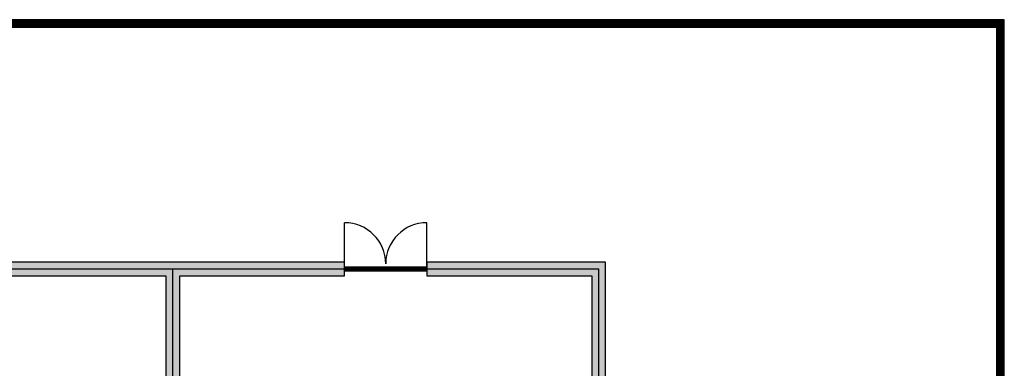
# Model space of a CAD drawing. Extents: x -28986 to 20082, y -36156 to 9598.
# Drawn here: x 5682 to 20022, y 4516 to 9598 of the extents above; entities that cross this region are included whole.
import ezdxf

# ---------------------------------------------------------------- set-up
doc = ezdxf.new("R2010")
doc.units = 0
doc.layers.get('0').update_dxf_attribs({"linetype": 'CONTINUOUS'})
doc.layers.get('Defpoints').update_dxf_attribs({"linetype": 'CONTINUOUS'})
doc.layers.add('door', color=7, linetype='CONTINUOUS')
doc.layers.add('wall', color=7, linetype='CONTINUOUS')
for name, color, linetype, plot in [('mono-door', 4, 'CONTINUOUS', False), ('mono-innerwall', 6, 'CONTINUOUS', False), ('mono-outerwall', 6, 'CONTINUOUS', False)]:
    doc.layers.add(name, color=color, linetype=linetype, plot=plot)

# ---------------------------------------------------------------- blocks, each defined once
blk = doc.blocks.new('1200door')
at = {"layer": 'door'}
h = blk.add_hatch(dxfattribs=at)
h.set_pattern_fill('GRATE', color=256, scale=20, style=0)
h.set_pattern_definition([(0, (-27388.372, 7276.711), (0, 15.875), []), (90, (-27388.37, 7276.71), (-63.5, 4e-15), [])])
h.paths.add_polyline_path([(25, 1200), (-25, 1200), (-25, 0), (25, 0)])
blk.add_line((-25, 0), (0, 0))
for p, q in [((-25, 1200), (-25, 0)), ((25, 1200), (-25, 1200)), ((25, 0), (25, 1200)), ((25, 1200), (675, 1200)), ((-25, 0), (25, 0)), ((25, 0), (675, 0))]:
    blk.add_line(p, q, dxfattribs=at)
for centre, start, end in [((75, 1200), 270, 0), ((75, 0), 0, 90)]:
    blk.add_arc(centre, 600, start, end, dxfattribs=at)

msp = doc.modelspace()

# ---------------------------------------------------------------- hatches: boundary and pattern name
at = {"layer": 'wall'}
h = msp.add_hatch(dxfattribs=at)
h.set_pattern_fill('AR-B816', color=0, scale=0.5, style=0)
h.set_pattern_definition([(0, (-42280.41, -14274.71), (0, 101.6), []), (90, (-42280.41, -14274.71), (-101.6, 101.6), [101.6, -101.6])])
h.paths.add_polyline_path([(-13112, 1064), (-13112, 864), (-8967, 864), (-8967, 1064)], flags=17)
h.paths.add_polyline_path([(-5827, 864), (-5827, 1064), (-6447, 1064), (-6447, 5864), (-2727, 5864), (-2727, 1064), (-4027, 1064), (-4027, 864), (-1567, 864), (-1567, 1064), (-2527, 1064), (-2527, 5864), (1193, 5864), (1193, 1064), (233, 1064), (233, 864), (2443, 864), (2443, 1064), (1393, 1064), (1393, 5864), (5113, 5864), (5113, 1064), (4243, 1064), (4243, 864), (5913, 864), (5913, 1064), (5313, 1064), (5313, 5864), (7813, 5864), (7813, 3704), (8013, 3704), (8013, 5864), (10413, 5864), (10413, 6064), (-14882, 6064), (-15082, 6064), (-15082, 1064), (-15082, 864), (-14612, 864), (-14612, 1064), (-14882, 1064), (-14882, 5864), (-6647, 5864), (-6647, 1064), (-7467, 1064), (-7467, 864)])
h.paths.add_polyline_path([(8013, 2704), (7813, 2704), (7813, 1064), (6913, 1064), (6913, 864), (7813, 864), (7813, -5136), (7813, -5336), (10413, -5336), (10413, -5136), (8013, -5136)])
h.paths.add_polyline_path([(14013, -5136), (11613, -5136), (11613, -5336), (14013, -5336), (14213, -5336), (14213, 5864), (14213, 6064), (11613, 6064), (11613, 5864), (14013, 5864)])

# ---------------------------------------------------------------- linework, layer by layer
at = {"ltscale": 100, "const_width": 120}
msp.add_lwpolyline([(19962, 9538), (-26766, 9538), (-26766, -24662), (19962, -24662), (19962, 9538)], dxfattribs=at)
at = {"layer": 'Defpoints', "color": 1}
msp.add_lwpolyline([(-28986, -24722), (20022, -24722), (20022, 9598), (-28986, 9598)], close=True, dxfattribs=at)
at = {"layer": 'mono-door'}
msp.add_line((10413, 5964), (11613, 5964), dxfattribs=at)
at = {"layer": 'mono-innerwall'}
msp.add_line((7913, 964), (7913, 5964), dxfattribs=at)
at = {"layer": 'mono-outerwall'}
msp.add_lwpolyline([(7813, 964), (-14882, 964), (-14982, 964), (-14982, 5864), (-14982, 5964), (14013, 5964), (14113, 5964), (14113, -5136), (14113, -5236), (8013, -5236), (7913, -5236), (7913, 964)], close=True, dxfattribs=at)
at = {"layer": 'wall', "color": 0}
msp.add_lwpolyline([(5313, 5864), (7813, 5864), (7813, 3704), (8013, 3704), (8013, 5864), (10413, 5864), (10413, 6064), (-14882, 6064)], dxfattribs=at)
msp.add_lwpolyline([(11613, -5336), (14013, -5336), (14213, -5336), (14213, 5864), (14213, 6064), (11613, 6064), (11613, 5864), (14013, 5864), (14013, -5136), (11613, -5136)], close=True, dxfattribs=at)

# ---------------------------------------------------------------- block references
at = {"layer": 'door', "rotation": 90}
msp.add_blockref('1200door', (11613, 5964), dxfattribs=at)

doc.saveas('drawing.dxf')
